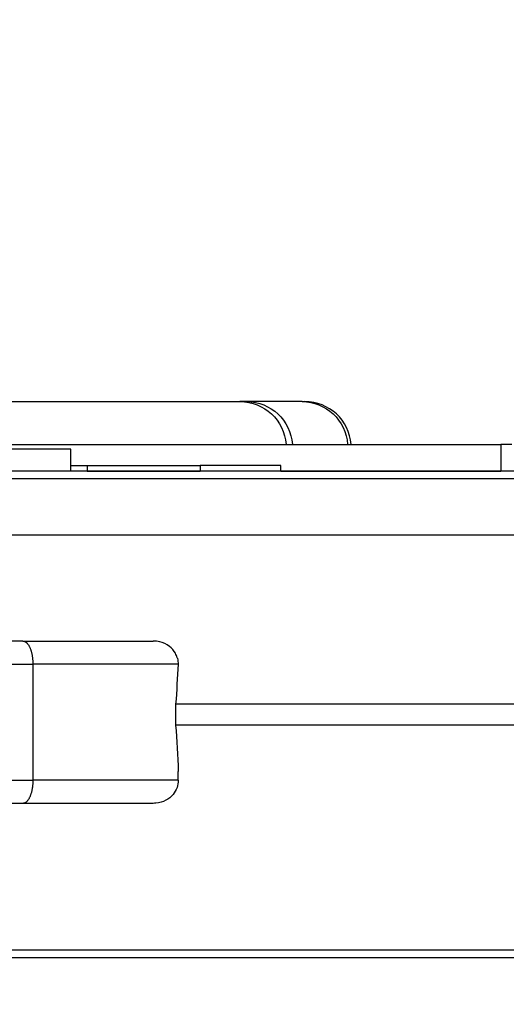
# Model space of a CAD drawing. Units: millimetres. Extents: x -443 to 13754, y 286 to 8623.
# Drawn here: x 5584 to 5794, y 3768 to 4193 of the extents above; entities that cross this region are included whole.
import ezdxf

# ---------------------------------------------------------------- set-up
doc = ezdxf.new("R2010")
doc.units = ezdxf.units.MM
doc.styles.get("Standard").update_dxf_attribs({"font": 'arial.ttf'})
doc.dimstyles.new('ISO-25', dxfattribs={"dimtxt": 2.5, "dimasz": 2.5, "dimexe": 1.25, "dimexo": 0.625, "dimtad": 1, "dimtxsty": 'Standard', "dimcen": 2.5, "dimadec": 0, "dimazin": 0, "dimtfac": 1, "dimtmove": 0, "dimatfit": 3, "dimfxl": 1, "dimarcsym": 0})

# ---------------------------------------------------------------- blocks, each defined once
blk = doc.blocks.new('*D4')
at = {"color": 0, "lineweight": -2, "transparency": 16777216}
for p, q in [((105.66, 8173.01), (105.66, 8224.26)), ((13675.39, 8173.01), (13675.39, 8224.26)), ((285.66, 8223.01), (13495.39, 8223.01))]:
    blk.add_line(p, q, dxfattribs=at)
at = {"color": 0, "transparency": 16777216}
for points in [[(285.66, 8253.01), (285.66, 8193.01), (105.66, 8223.01)], [(13495.39, 8253.01), (13495.39, 8193.01), (13675.39, 8223.01)]]:
    blk.add_solid(points, dxfattribs=at)
at = {"layer": 'Defpoints', "color": 0, "transparency": 16777216}
for p in [(13675.39, 8223.01), (13675.39, 5575.47), (105.66, 3232.22)]:
    blk.add_point(p, dxfattribs=at)
at = {"color": 0, "transparency": 16777216, "insert": (6890.52, 8426.28), "char_height": 300, "attachment_point": 5}
blk.add_mtext('1360', dxfattribs=at)
blk = doc.blocks.new('*D5')
at = {"color": 0, "lineweight": -2, "transparency": 16777216}
for p, q in [((7.38, 8080.46), (-43.87, 8080.46)), ((-42.62, 7900.46), (-42.62, 471.36)), ((7.38, 291.36), (-43.87, 291.36))]:
    blk.add_line(p, q, dxfattribs=at)
at = {"color": 0, "transparency": 16777216}
for points in [[(-72.62, 7900.46), (-12.62, 7900.46), (-42.62, 8080.46)], [(-72.62, 471.36), (-12.62, 471.36), (-42.62, 291.36)]]:
    blk.add_solid(points, dxfattribs=at)
at = {"layer": 'Defpoints', "color": 0, "transparency": 16777216}
for p in [(6625.67, 8080.46), (-42.62, 291.36), (7733.15, 291.36)]:
    blk.add_point(p, dxfattribs=at)
at = {"color": 0, "transparency": 16777216, "insert": (-245.8, 4185.91), "char_height": 300, "attachment_point": 5, "rotation": 90}
blk.add_mtext('780', dxfattribs=at)

msp = doc.modelspace()

# ---------------------------------------------------------------- linework, layer by layer
for p, q in [((5484.98, 4028.478), (5678.941, 4028.478)), ((5681.916, 4028.478), (5678.941, 4028.478)), ((5705.696, 4028.478), (5681.916, 4028.478)), ((5705.696, 4028.478), (5706.911, 4028.478)), ((5791.349, 4009.995), (5791.349, 3998.478)), ((5605.988, 4007.988), (5567.094, 4007.988)), ((5605.988, 3998.478), (5605.988, 4007.988)), ((5987.671, 3998.474), (4704.703, 3998.474)), ((5613.094, 3998.478), (5605.988, 3998.478)), ((5613.094, 4000.982), (5613.094, 3998.478)), ((5661.818, 4000.982), (5661.818, 3998.478)), ((5696.524, 3998.478), (5696.524, 4000.982)), ((5992.401, 3995.095), (4699.973, 3995.095)), ((4691.709, 3970.974), (6000.666, 3970.974)), ((5585.388, 3925.165), (5434.513, 3925.165)), ((5585.388, 3925.165), (5641.575, 3925.165)), ((5442.042, 3915.165), (5589.655, 3915.165)), ((5652.247, 3915.165), (5589.655, 3915.165)), ((5589.655, 3915.165), (5589.655, 3865.165)), ((6025.665, 3898.014), (5651.219, 3898.014)), ((6025.653, 3888.933), (5651.219, 3888.933)), ((5652.368, 3865.165), (5652.368, 3868.974)), ((5442.042, 3865.165), (5589.655, 3865.165)), ((5652.368, 3865.165), (5589.655, 3865.165)), ((5585.388, 3855.165), (5434.513, 3855.165)), ((5641.575, 3855.165), (5585.388, 3855.165)), ((5992.389, 3791.853), (4699.973, 3791.853)), ((5987.659, 3788.474), (4704.703, 3788.474))]:
    msp.add_line(p, q)
msp.add_arc((5706.911, 4008.478), 20, 4.34757, 90)
at = {"extrusion": (0, 0, -1)}
for centre, major_axis, ratio, start_param, end_param in [((5678.941, 4008.478), (0, 20), 0.9983291, 0, 1.494917), ((5681.916, 4008.478), (0, 20), 0.9848078, 0, 1.494917), ((5705.696, 4008.478), (0, 20), 0.9848078, 0, 1.494917), ((5603.906, 3998.478), (0, 10), 0.9188384, 1.5707963, 1.5712548)]:
    msp.add_ellipse(centre, major_axis=major_axis, ratio=ratio, start_param=start_param, end_param=end_param, dxfattribs=at)
at = {"lineweight": 18}
msp.add_open_spline([(106.103, 3630.343), (102.072, 3526.101), (110.559, 3292.772), (80.986, 2568.122), (456.717, 1142.243), (2270.724, 1624.409), (3605.084, 933.308), (4639.027, 286.541), (5354.436, 324.514), (6121.414, 318.654), (6889.19, 286.469), (7665.073, 295.501), (8493.977, 264.252), (9459.924, 774.898), (11024.278, 1077.731), (11366.793, 2963.387), (13435.108, 3307.776), (13783.422, 4823.734), (13674.523, 5547.221), (13618.897, 6265.717), (13098.064, 7580.582), (11429.721, 7085.367), (10173.087, 6962.87), (8682.887, 6538.463), (8035.462, 7764.951), (6480.267, 8331.606), (4626.084, 7406.467), (3026.966, 5727.067), (677.814, 5576.799), (126.06, 4146.512), (106.103, 3630.343)], degree=3, knots=[0, 0, 0, 0, 309.1350059, 700.1414848, 2230.8752144, 3647.6882976, 5324.782712, 6740.7114118, 7115.9475595, 7449.108866, 9046.758663, 9414.2193747, 9781.467749, 11512.4762561, 12660.5265532, 14160.8599703, 16319.1092365, 17849.842966, 18194.6058979, 18519.6360922, 20050.3698216, 21467.1829049, 22883.9959881, 24230.8178919, 25350.1575277, 26498.2078248, 28876.6584187, 30970.4796183, 33449.1042782, 34979.8380077, 34979.8380077, 34979.8380077, 34979.8380077], dxfattribs=at)
for points, knots in [([(5569.309, 4009.995), (5576.694, 4009.995), (5584.318, 4009.995), (5600.045, 4009.995), (5608.147, 4009.995), (5624.826, 4009.995), (5633.403, 4009.995), (5651.025, 4009.995), (5660.071, 4009.995), (5678.622, 4009.995), (5688.129, 4009.995), (5707.591, 4009.995), (5717.548, 4009.995), (5737.9, 4009.995), (5748.295, 4009.995), (5769.508, 4009.995), (5780.327, 4009.995), (5791.349, 4009.995)], [0, 0, 0, 0, 0.125, 0.125, 0.25, 0.25, 0.375, 0.375, 0.5, 0.5, 0.625, 0.625, 0.75, 0.75, 0.875, 0.875, 1, 1, 1, 1]), ([(5605.988, 4000.982), (5606.149, 4000.982), (5606.309, 4000.982), (5606.542, 4000.982), (5606.615, 4000.982), (5606.761, 4000.982), (5606.834, 4000.982), (5607.051, 4000.982), (5607.194, 4000.982), (5607.62, 4000.982), (5607.897, 4000.982), (5608.712, 4000.982), (5609.231, 4000.982), (5609.787, 4000.982), (5609.848, 4000.982), (5609.97, 4000.982), (5610.15, 4000.982), (5610.325, 4000.982), (5610.667, 4000.982), (5611.103, 4000.982), (5611.501, 4000.982), (5611.785, 4000.982), (5611.877, 4000.982), (5612.056, 4000.982), (5612.144, 4000.982), (5612.565, 4000.982), (5612.854, 4000.982), (5613.094, 4000.982)], [0.6704454, 0.6704454, 0.6704454, 0.6704454, 0.6875, 0.6875, 0.6953125, 0.6953125, 0.703125, 0.703125, 0.71875, 0.71875, 0.75, 0.75, 0.8125, 0.8125, 0.8203125, 0.8203125, 0.828125, 0.84375, 0.84375, 0.875, 0.90625, 0.90625, 0.921875, 0.921875, 0.9375, 0.9375, 1, 1, 1, 1]), ([(5613.094, 4000.982), (5615.071, 4000.982), (5617.074, 4000.982), (5619.609, 4000.982), (5620.118, 4000.982), (5621.135, 4000.982), (5622.661, 4000.982), (5628.254, 4000.982), (5641.476, 4000.982), (5653.681, 4000.982), (5661.818, 4000.982)], [0, 0, 0, 0, 0.125, 0.125, 0.15625, 0.15625, 0.1875, 0.25, 0.5, 1, 1, 1, 1]), ([(5613.094, 3998.478), (5615.071, 3998.478), (5617.074, 3998.478), (5619.609, 3998.478), (5620.118, 3998.478), (5621.135, 3998.478), (5622.661, 3998.478), (5628.254, 3998.478), (5641.476, 3998.478), (5653.681, 3998.478), (5661.818, 3998.478)], [0, 0, 0, 0, 0.125, 0.125, 0.15625, 0.15625, 0.1875, 0.25, 0.5, 1, 1, 1, 1]), ([(5696.524, 4000.982), (5686.778, 4000.982), (5677.031, 4000.982), (5667.285, 4000.982), (5665.462, 4000.982), (5663.64, 4000.982), (5661.818, 4000.982)], [0.335195673, 0.335195673, 0.335195673, 0.335195673, 0.364434742, 0.364434742, 0.364434742, 0.369902059, 0.369902059, 0.369902059, 0.369902059]), ([(5696.524, 3998.478), (5699.404, 3998.478), (5702.303, 3998.478), (5714.244, 3998.478), (5723.453, 3998.478), (5742.238, 3998.478), (5751.813, 3998.478), (5771.318, 3998.478), (5781.248, 3998.478), (5791.349, 3998.478)], [0.16910392, 0.16910392, 0.16910392, 0.16910392, 0.25, 0.25, 0.5, 0.5, 0.75, 0.75, 1, 1, 1, 1]), ([(5585.388, 3925.165), (5585.487, 3925.165), (5585.585, 3925.156), (5585.683, 3925.141), (5585.781, 3925.125), (5585.878, 3925.101), (5585.974, 3925.07), (5586.072, 3925.038), (5586.168, 3924.999), (5586.263, 3924.952), (5586.295, 3924.936), (5586.326, 3924.92), (5586.358, 3924.903), (5586.453, 3924.85), (5586.547, 3924.791), (5586.64, 3924.724), (5586.733, 3924.657), (5586.824, 3924.583), (5586.914, 3924.503), (5587.005, 3924.421), (5587.094, 3924.333), (5587.18, 3924.239), (5587.201, 3924.217), (5587.221, 3924.194), (5587.241, 3924.172), (5587.328, 3924.073), (5587.414, 3923.968), (5587.497, 3923.858), (5587.58, 3923.746), (5587.662, 3923.629), (5587.741, 3923.507), (5587.821, 3923.383), (5587.898, 3923.253), (5587.973, 3923.119), (5587.983, 3923.101), (5587.993, 3923.083), (5588.003, 3923.065), (5588.079, 3922.928), (5588.152, 3922.786), (5588.222, 3922.639), (5588.295, 3922.488), (5588.365, 3922.332), (5588.432, 3922.172), (5588.499, 3922.013), (5588.563, 3921.849), (5588.624, 3921.682), (5588.685, 3921.514), (5588.744, 3921.343), (5588.799, 3921.17), (5588.856, 3920.995), (5588.909, 3920.817), (5588.959, 3920.636), (5589.01, 3920.453), (5589.058, 3920.268), (5589.103, 3920.08), (5589.149, 3919.892), (5589.191, 3919.701), (5589.231, 3919.509), (5589.271, 3919.314), (5589.308, 3919.119), (5589.342, 3918.922), (5589.369, 3918.769), (5589.393, 3918.616), (5589.416, 3918.462), (5589.446, 3918.261), (5589.473, 3918.06), (5589.497, 3917.858), (5589.521, 3917.655), (5589.543, 3917.452), (5589.561, 3917.25), (5589.58, 3917.044), (5589.595, 3916.839), (5589.608, 3916.636), (5589.621, 3916.43), (5589.632, 3916.226), (5589.639, 3916.023), (5589.647, 3915.817), (5589.651, 3915.613), (5589.654, 3915.411), (5589.654, 3915.329), (5589.655, 3915.246), (5589.655, 3915.165)], [0, 0, 0, 0, 0.0371388, 0.0371388, 0.0371388, 0.0745318, 0.0745318, 0.0745318, 0.112304, 0.112304, 0.112304, 0.125, 0.125, 0.125, 0.1633082, 0.1633082, 0.1633082, 0.2018905, 0.2018905, 0.2018905, 0.2408717, 0.2408717, 0.2408717, 0.25, 0.25, 0.25, 0.2895296, 0.2895296, 0.2895296, 0.3293551, 0.3293551, 0.3293551, 0.3696003, 0.3696003, 0.3696003, 0.375, 0.375, 0.375, 0.4158057, 0.4158057, 0.4158057, 0.4579029, 0.4579029, 0.4579029, 0.5, 0.5, 0.5, 0.5421395, 0.5421395, 0.5421395, 0.584683, 0.584683, 0.584683, 0.6278768, 0.6278768, 0.6278768, 0.6714362, 0.6714362, 0.6714362, 0.7156014, 0.7156014, 0.7156014, 0.75, 0.75, 0.75, 0.794997, 0.794997, 0.794997, 0.8404683, 0.8404683, 0.8404683, 0.8866777, 0.8866777, 0.8866777, 0.9333198, 0.9333198, 0.9333198, 0.9806225, 0.9806225, 0.9806225, 1, 1, 1, 1]), ([(5651.939, 3917.982), (5651.729, 3918.655), (5651.448, 3919.296), (5650.436, 3921.067), (5649.55, 3922.058), (5647.279, 3923.82), (5645.845, 3924.479), (5643.442, 3925.057), (5642.509, 3925.165), (5641.575, 3925.165)], [-6.7778775, -6.7778775, -6.7778775, -6.7778775, -6.5632997, -6.5632997, -6.1450754, -6.1450754, -5.6318654, -5.6318654, -5.3187967, -5.3187967, -5.3187967, -5.3187967]), ([(5651.939, 3917.982), (5651.97, 3917.867), (5651.999, 3917.751), (5652.214, 3916.807), (5652.284, 3915.977), (5652.247, 3915.165)], [7.0334873, 7.0334873, 7.0334873, 7.0334873, 7.07045807, 7.07045807, 7.33386433, 7.33386433, 7.33386433, 7.33386433]), ([(5651.219, 3898.014), (5651.144, 3896.541), (5651.103, 3895.019), (5651.103, 3893.474), (5651.103, 3891.933), (5651.144, 3890.412), (5651.219, 3888.933)], [-0.46364862, -0.46364862, -0.46364862, -0.46364862, 0, 0, 0, 0.46214257, 0.46214257, 0.46214257, 0.46214257]), ([(5589.655, 3865.165), (5589.655, 3864.964), (5589.652, 3864.762), (5589.647, 3864.558), (5589.642, 3864.356), (5589.634, 3864.152), (5589.623, 3863.947), (5589.612, 3863.745), (5589.599, 3863.542), (5589.583, 3863.337), (5589.567, 3863.135), (5589.548, 3862.932), (5589.526, 3862.728), (5589.505, 3862.527), (5589.48, 3862.326), (5589.453, 3862.125), (5589.441, 3862.039), (5589.429, 3861.953), (5589.416, 3861.867), (5589.387, 3861.669), (5589.354, 3861.472), (5589.319, 3861.275), (5589.284, 3861.081), (5589.246, 3860.887), (5589.205, 3860.695), (5589.164, 3860.505), (5589.121, 3860.317), (5589.075, 3860.131), (5589.029, 3859.946), (5588.98, 3859.763), (5588.928, 3859.583), (5588.877, 3859.405), (5588.823, 3859.229), (5588.766, 3859.057), (5588.721, 3858.918), (5588.673, 3858.782), (5588.624, 3858.648), (5588.564, 3858.483), (5588.5, 3858.321), (5588.435, 3858.164), (5588.368, 3858.005), (5588.299, 3857.851), (5588.227, 3857.7), (5588.155, 3857.55), (5588.081, 3857.405), (5588.003, 3857.264), (5587.929, 3857.129), (5587.852, 3856.999), (5587.773, 3856.873), (5587.695, 3856.749), (5587.614, 3856.631), (5587.531, 3856.517), (5587.449, 3856.406), (5587.364, 3856.299), (5587.278, 3856.199), (5587.266, 3856.185), (5587.253, 3856.171), (5587.241, 3856.157), (5587.155, 3856.06), (5587.068, 3855.969), (5586.978, 3855.885), (5586.889, 3855.801), (5586.798, 3855.724), (5586.706, 3855.654), (5586.614, 3855.584), (5586.521, 3855.521), (5586.427, 3855.466), (5586.404, 3855.452), (5586.381, 3855.439), (5586.358, 3855.427), (5586.264, 3855.375), (5586.169, 3855.331), (5586.072, 3855.294), (5585.977, 3855.258), (5585.88, 3855.229), (5585.782, 3855.207), (5585.685, 3855.186), (5585.588, 3855.173), (5585.489, 3855.167), (5585.456, 3855.166), (5585.422, 3855.165), (5585.388, 3855.165)], [0, 0, 0, 0, 0.0473294, 0.0473294, 0.0473294, 0.0941272, 0.0941272, 0.0941272, 0.1401693, 0.1401693, 0.1401693, 0.1857842, 0.1857842, 0.1857842, 0.2307916, 0.2307916, 0.2307916, 0.25, 0.25, 0.25, 0.2942572, 0.2942572, 0.2942572, 0.3380639, 0.3380639, 0.3380639, 0.381206, 0.381206, 0.381206, 0.423983, 0.423983, 0.423983, 0.4661978, 0.4661978, 0.4661978, 0.5, 0.5, 0.5, 0.5414652, 0.5414652, 0.5414652, 0.5832326, 0.5832326, 0.5832326, 0.625, 0.625, 0.625, 0.6651607, 0.6651607, 0.6651607, 0.7050136, 0.7050136, 0.7050136, 0.7444543, 0.7444543, 0.7444543, 0.75, 0.75, 0.75, 0.7889122, 0.7889122, 0.7889122, 0.8275389, 0.8275389, 0.8275389, 0.8657737, 0.8657737, 0.8657737, 0.875, 0.875, 0.875, 0.9127171, 0.9127171, 0.9127171, 0.9501689, 0.9501689, 0.9501689, 0.9872484, 0.9872484, 0.9872484, 1, 1, 1, 1]), ([(5652.368, 3865.165), (5652.368, 3864.059), (5652.174, 3862.97), (5651.403, 3860.836), (5650.811, 3859.833), (5649.216, 3857.943), (5648.179, 3857.124), (5645.677, 3855.78), (5644.18, 3855.35), (5642.297, 3855.181), (5641.936, 3855.165), (5641.575, 3855.165)], [0, 0, 0, 0, 0.3316069, 0.3316069, 0.6871405, 0.6871405, 1.1019461, 1.1019461, 1.598994, 1.598994, 1.7159411, 1.7159411, 1.7159411, 1.7159411])]:
    msp.add_open_spline(points, degree=3, knots=knots)
for points in [[(5796.187, 4009.995), (5794.574, 4009.995), (5792.962, 4009.995), (5791.349, 4009.995)], [(5605.988, 3998.474), (5605.988, 3998.475), (5605.988, 3998.477), (5605.988, 3998.478)], [(5661.818, 3998.478), (5661.818, 3998.477), (5661.818, 3998.475), (5661.818, 3998.474)], [(5696.524, 3998.474), (5696.524, 3998.475), (5696.524, 3998.477), (5696.524, 3998.478)], [(5791.349, 3998.478), (5791.349, 3998.477), (5791.349, 3998.475), (5791.349, 3998.474)], [(5652.247, 3915.165), (5651.985, 3909.414), (5651.644, 3903.684), (5651.219, 3898.014)], [(5651.219, 3888.933), (5651.711, 3882.366), (5652.092, 3875.697), (5652.368, 3868.974)]]:
    msp.add_open_spline(points, degree=3)

# ---------------------------------------------------------------- dimensions: what is measured, and where the dimension line sits
dim = msp.add_linear_dim(base=(13675.389, 8223.007), p1=(105.657, 3232.22), p2=(13675.389, 5575.473), text='1360', dimstyle='ISO-25', override={"dimtxt": 300, "dimasz": 180, "dimgap": 50, "dimtad": 2, "dimfxl": 50, "dimfxlon": 1})
dim.commit()
dim.dimension.update_dxf_attribs({"geometry": '*D4', "text_midpoint": (6890.523, 8426.281)})
dim = msp.add_linear_dim(base=(-42.624, 291.356), p1=(6625.668, 8080.456), p2=(7733.152, 291.356), angle=90, text='780', dimstyle='ISO-25', override={"dimtxt": 300, "dimasz": 180, "dimgap": 50, "dimtad": 2, "dimfxl": 50, "dimfxlon": 1})
dim.commit()
dim.dimension.update_dxf_attribs({"geometry": '*D5', "text_midpoint": (-245.796, 4185.906)})

doc.saveas('drawing.dxf')
